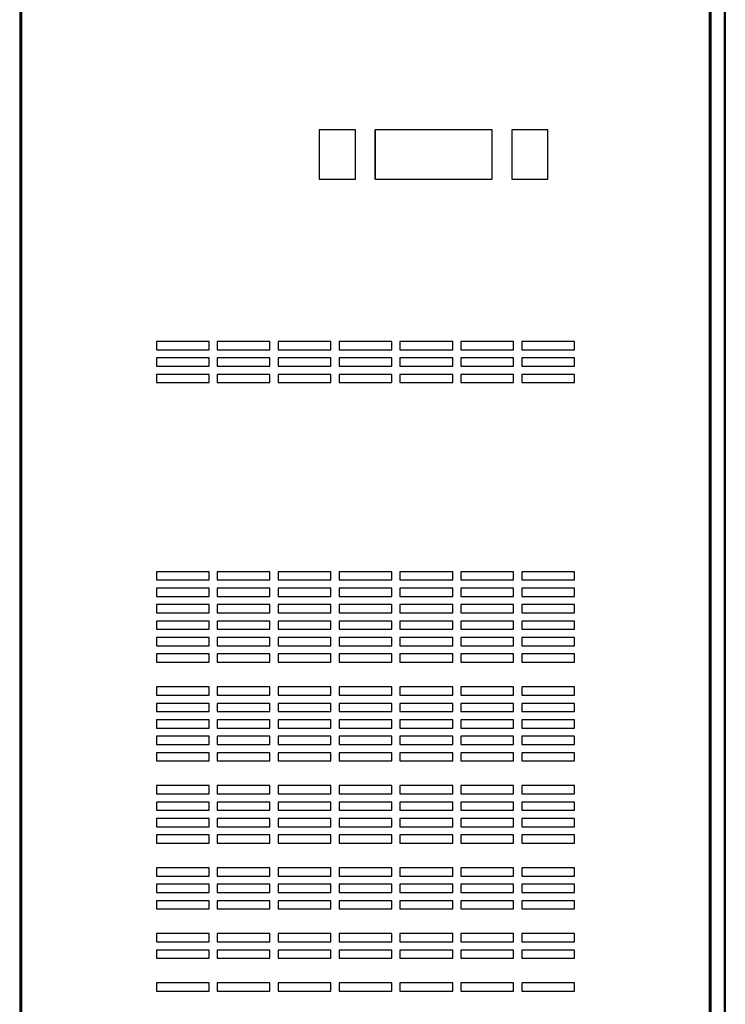
# Model space of a CAD drawing. Units: millimetres. Extents: x 8560 to 26319, y 541 to 7970.
# Drawn here: x 10835 to 11264, y 5373 to 5971 of the extents above; entities that cross this region are included whole.
import ezdxf

# ---------------------------------------------------------------- set-up
doc = ezdxf.new("R2010")
doc.units = ezdxf.units.MM

msp = doc.modelspace()

# ---------------------------------------------------------------- linework, layer by layer
at = {"color": 7, "linetype": 'Continuous'}
for p, q in [((11262.98, 6002.95), (11262.98, 5352.34)), ((11263.58, 6002.95), (11263.58, 5352.36)), ((10835.38, 5996.53), (10835.38, 5367.53)), ((10836.08, 5996.53), (10836.08, 5367.53)), ((11253.88, 5996.53), (11253.88, 5367.53)), ((11254.58, 5996.53), (11254.58, 5367.53))]:
    msp.add_line(p, q, dxfattribs=at)
at = {"color": 7, "linetype": 'Continuous', "lineweight": 25}
for p, q in [((11038.88, 5904.13), (11016.88, 5904.13)), ((11016.88, 5904.13), (11016.88, 5874.13)), ((11038.88, 5874.13), (11038.88, 5904.13)), ((11121.88, 5904.13), (11050.88, 5904.13)), ((11050.88, 5904.13), (11050.88, 5874.13)), ((11050.88, 5874.13), (11050.88, 5904.13)), ((11121.88, 5874.13), (11121.88, 5904.13)), ((11155.88, 5904.13), (11133.88, 5904.13)), ((11133.88, 5904.13), (11133.88, 5874.13)), ((11155.88, 5874.13), (11155.88, 5904.13)), ((11016.88, 5874.13), (11038.88, 5874.13)), ((11050.88, 5874.13), (11121.88, 5874.13)), ((11133.88, 5874.13), (11155.88, 5874.13)), ((10834.98, 5775.53), (10834.98, 5770.53)), ((10949.98, 5775.53), (10917.98, 5775.53)), ((10949.98, 5770.53), (10949.98, 5775.53)), ((10986.98, 5775.53), (10954.98, 5775.53)), ((10954.98, 5775.53), (10954.98, 5770.53)), ((10986.98, 5770.53), (10986.98, 5775.53)), ((11023.98, 5775.53), (10991.98, 5775.53)), ((10991.98, 5775.53), (10991.98, 5770.53)), ((11023.98, 5770.53), (11023.98, 5775.53)), ((11060.98, 5775.53), (11028.98, 5775.53)), ((11028.98, 5775.53), (11028.98, 5770.53)), ((11060.98, 5770.53), (11060.98, 5775.53)), ((11097.98, 5775.53), (11065.98, 5775.53)), ((11065.98, 5775.53), (11065.98, 5770.53)), ((11097.98, 5770.53), (11097.98, 5775.53)), ((11134.98, 5775.53), (11102.98, 5775.53)), ((11102.98, 5775.53), (11102.98, 5770.53)), ((11134.98, 5770.53), (11134.98, 5775.53)), ((11171.98, 5775.53), (11139.98, 5775.53)), ((11139.98, 5775.53), (11139.98, 5770.53)), ((11171.98, 5770.53), (11171.98, 5775.53)), ((10834.98, 5765.53), (10834.98, 5760.53)), ((10917.98, 5770.53), (10949.98, 5770.53)), ((10949.98, 5765.53), (10917.98, 5765.53)), ((10949.98, 5760.53), (10949.98, 5765.53)), ((10954.98, 5770.53), (10986.98, 5770.53)), ((10986.98, 5765.53), (10954.98, 5765.53)), ((10954.98, 5765.53), (10954.98, 5760.53)), ((10986.98, 5760.53), (10986.98, 5765.53)), ((10991.98, 5770.53), (11023.98, 5770.53)), ((11023.98, 5765.53), (10991.98, 5765.53)), ((10991.98, 5765.53), (10991.98, 5760.53)), ((11023.98, 5760.53), (11023.98, 5765.53)), ((11028.98, 5770.53), (11060.98, 5770.53)), ((11060.98, 5765.53), (11028.98, 5765.53)), ((11028.98, 5765.53), (11028.98, 5760.53)), ((11060.98, 5760.53), (11060.98, 5765.53)), ((11065.98, 5770.53), (11097.98, 5770.53)), ((11097.98, 5765.53), (11065.98, 5765.53)), ((11065.98, 5765.53), (11065.98, 5760.53)), ((11097.98, 5760.53), (11097.98, 5765.53)), ((11102.98, 5770.53), (11134.98, 5770.53)), ((11134.98, 5765.53), (11102.98, 5765.53)), ((11102.98, 5765.53), (11102.98, 5760.53)), ((11134.98, 5760.53), (11134.98, 5765.53)), ((11139.98, 5770.53), (11171.98, 5770.53)), ((11171.98, 5765.53), (11139.98, 5765.53)), ((11139.98, 5765.53), (11139.98, 5760.53)), ((11171.98, 5760.53), (11171.98, 5765.53)), ((10917.98, 5760.53), (10949.98, 5760.53)), ((10954.98, 5760.53), (10986.98, 5760.53)), ((10991.98, 5760.53), (11023.98, 5760.53)), ((11028.98, 5760.53), (11060.98, 5760.53)), ((11065.98, 5760.53), (11097.98, 5760.53)), ((11102.98, 5760.53), (11134.98, 5760.53)), ((11139.98, 5760.53), (11171.98, 5760.53)), ((10834.98, 5755.53), (10834.98, 5750.53)), ((10949.98, 5755.53), (10917.98, 5755.53)), ((10949.98, 5750.53), (10949.98, 5755.53)), ((10986.98, 5755.53), (10954.98, 5755.53)), ((10954.98, 5755.53), (10954.98, 5750.53)), ((10986.98, 5750.53), (10986.98, 5755.53)), ((11023.98, 5755.53), (10991.98, 5755.53)), ((10991.98, 5755.53), (10991.98, 5750.53)), ((11023.98, 5750.53), (11023.98, 5755.53)), ((11060.98, 5755.53), (11028.98, 5755.53)), ((11028.98, 5755.53), (11028.98, 5750.53)), ((11060.98, 5750.53), (11060.98, 5755.53)), ((11097.98, 5755.53), (11065.98, 5755.53)), ((11065.98, 5755.53), (11065.98, 5750.53)), ((11097.98, 5750.53), (11097.98, 5755.53)), ((11134.98, 5755.53), (11102.98, 5755.53)), ((11102.98, 5755.53), (11102.98, 5750.53)), ((11134.98, 5750.53), (11134.98, 5755.53)), ((11171.98, 5755.53), (11139.98, 5755.53)), ((11139.98, 5755.53), (11139.98, 5750.53)), ((11171.98, 5750.53), (11171.98, 5755.53)), ((10917.98, 5750.53), (10949.98, 5750.53)), ((10954.98, 5750.53), (10986.98, 5750.53)), ((10991.98, 5750.53), (11023.98, 5750.53)), ((11028.98, 5750.53), (11060.98, 5750.53)), ((11065.98, 5750.53), (11097.98, 5750.53)), ((11102.98, 5750.53), (11134.98, 5750.53)), ((11139.98, 5750.53), (11171.98, 5750.53)), ((10834.98, 5635.53), (10834.98, 5630.53)), ((10949.98, 5635.53), (10917.98, 5635.53)), ((10949.98, 5630.53), (10949.98, 5635.53)), ((10986.98, 5635.53), (10954.98, 5635.53)), ((10954.98, 5635.53), (10954.98, 5630.53)), ((10986.98, 5630.53), (10986.98, 5635.53)), ((11023.98, 5635.53), (10991.98, 5635.53)), ((10991.98, 5635.53), (10991.98, 5630.53)), ((11023.98, 5630.53), (11023.98, 5635.53)), ((11060.98, 5635.53), (11028.98, 5635.53)), ((11028.98, 5635.53), (11028.98, 5630.53)), ((11060.98, 5630.53), (11060.98, 5635.53)), ((11097.98, 5635.53), (11065.98, 5635.53)), ((11065.98, 5635.53), (11065.98, 5630.53)), ((11097.98, 5630.53), (11097.98, 5635.53)), ((11134.98, 5635.53), (11102.98, 5635.53)), ((11102.98, 5635.53), (11102.98, 5630.53)), ((11134.98, 5630.53), (11134.98, 5635.53)), ((11171.98, 5635.53), (11139.98, 5635.53)), ((11139.98, 5635.53), (11139.98, 5630.53)), ((11171.98, 5630.53), (11171.98, 5635.53)), ((10917.98, 5630.53), (10949.98, 5630.53)), ((10954.98, 5630.53), (10986.98, 5630.53)), ((10991.98, 5630.53), (11023.98, 5630.53)), ((11028.98, 5630.53), (11060.98, 5630.53)), ((11065.98, 5630.53), (11097.98, 5630.53)), ((11102.98, 5630.53), (11134.98, 5630.53)), ((11139.98, 5630.53), (11171.98, 5630.53)), ((10834.98, 5625.53), (10834.98, 5620.53)), ((10949.98, 5625.53), (10917.98, 5625.53)), ((10949.98, 5620.53), (10949.98, 5625.53)), ((10986.98, 5625.53), (10954.98, 5625.53)), ((10954.98, 5625.53), (10954.98, 5620.53)), ((10986.98, 5620.53), (10986.98, 5625.53)), ((11023.98, 5625.53), (10991.98, 5625.53)), ((10991.98, 5625.53), (10991.98, 5620.53)), ((11023.98, 5620.53), (11023.98, 5625.53)), ((11060.98, 5625.53), (11028.98, 5625.53)), ((11028.98, 5625.53), (11028.98, 5620.53)), ((11060.98, 5620.53), (11060.98, 5625.53)), ((11097.98, 5625.53), (11065.98, 5625.53)), ((11065.98, 5625.53), (11065.98, 5620.53)), ((11097.98, 5620.53), (11097.98, 5625.53)), ((11134.98, 5625.53), (11102.98, 5625.53)), ((11102.98, 5625.53), (11102.98, 5620.53)), ((11134.98, 5620.53), (11134.98, 5625.53)), ((11171.98, 5625.53), (11139.98, 5625.53)), ((11139.98, 5625.53), (11139.98, 5620.53)), ((11171.98, 5620.53), (11171.98, 5625.53)), ((10834.98, 5615.53), (10834.98, 5610.53)), ((10917.98, 5620.53), (10949.98, 5620.53)), ((10949.98, 5615.53), (10917.98, 5615.53)), ((10949.98, 5610.53), (10949.98, 5615.53)), ((10954.98, 5620.53), (10986.98, 5620.53)), ((10986.98, 5615.53), (10954.98, 5615.53)), ((10954.98, 5615.53), (10954.98, 5610.53)), ((10986.98, 5610.53), (10986.98, 5615.53)), ((10991.98, 5620.53), (11023.98, 5620.53)), ((11023.98, 5615.53), (10991.98, 5615.53)), ((10991.98, 5615.53), (10991.98, 5610.53)), ((11023.98, 5610.53), (11023.98, 5615.53)), ((11028.98, 5620.53), (11060.98, 5620.53)), ((11060.98, 5615.53), (11028.98, 5615.53)), ((11028.98, 5615.53), (11028.98, 5610.53)), ((11060.98, 5610.53), (11060.98, 5615.53)), ((11065.98, 5620.53), (11097.98, 5620.53)), ((11097.98, 5615.53), (11065.98, 5615.53)), ((11065.98, 5615.53), (11065.98, 5610.53)), ((11097.98, 5610.53), (11097.98, 5615.53)), ((11102.98, 5620.53), (11134.98, 5620.53)), ((11134.98, 5615.53), (11102.98, 5615.53)), ((11102.98, 5615.53), (11102.98, 5610.53)), ((11134.98, 5610.53), (11134.98, 5615.53)), ((11139.98, 5620.53), (11171.98, 5620.53)), ((11171.98, 5615.53), (11139.98, 5615.53)), ((11139.98, 5615.53), (11139.98, 5610.53)), ((11171.98, 5610.53), (11171.98, 5615.53)), ((10917.98, 5610.53), (10949.98, 5610.53)), ((10954.98, 5610.53), (10986.98, 5610.53)), ((10991.98, 5610.53), (11023.98, 5610.53)), ((11028.98, 5610.53), (11060.98, 5610.53)), ((11065.98, 5610.53), (11097.98, 5610.53)), ((11102.98, 5610.53), (11134.98, 5610.53)), ((11139.98, 5610.53), (11171.98, 5610.53)), ((10834.98, 5605.53), (10834.98, 5600.53)), ((10949.98, 5605.53), (10917.98, 5605.53)), ((10949.98, 5600.53), (10949.98, 5605.53)), ((10986.98, 5605.53), (10954.98, 5605.53)), ((10954.98, 5605.53), (10954.98, 5600.53)), ((10986.98, 5600.53), (10986.98, 5605.53)), ((11023.98, 5605.53), (10991.98, 5605.53)), ((10991.98, 5605.53), (10991.98, 5600.53)), ((11023.98, 5600.53), (11023.98, 5605.53)), ((11060.98, 5605.53), (11028.98, 5605.53)), ((11028.98, 5605.53), (11028.98, 5600.53)), ((11060.98, 5600.53), (11060.98, 5605.53)), ((11097.98, 5605.53), (11065.98, 5605.53)), ((11065.98, 5605.53), (11065.98, 5600.53)), ((11097.98, 5600.53), (11097.98, 5605.53)), ((11134.98, 5605.53), (11102.98, 5605.53)), ((11102.98, 5605.53), (11102.98, 5600.53)), ((11134.98, 5600.53), (11134.98, 5605.53)), ((11171.98, 5605.53), (11139.98, 5605.53)), ((11139.98, 5605.53), (11139.98, 5600.53)), ((11171.98, 5600.53), (11171.98, 5605.53)), ((10917.98, 5600.53), (10949.98, 5600.53)), ((10954.98, 5600.53), (10986.98, 5600.53)), ((10991.98, 5600.53), (11023.98, 5600.53)), ((11028.98, 5600.53), (11060.98, 5600.53)), ((11065.98, 5600.53), (11097.98, 5600.53)), ((11102.98, 5600.53), (11134.98, 5600.53)), ((11139.98, 5600.53), (11171.98, 5600.53)), ((10834.98, 5595.53), (10834.98, 5590.53)), ((10949.98, 5595.53), (10917.98, 5595.53)), ((10949.98, 5590.53), (10949.98, 5595.53)), ((10986.98, 5595.53), (10954.98, 5595.53)), ((10954.98, 5595.53), (10954.98, 5590.53)), ((10986.98, 5590.53), (10986.98, 5595.53)), ((11023.98, 5595.53), (10991.98, 5595.53)), ((10991.98, 5595.53), (10991.98, 5590.53)), ((11023.98, 5590.53), (11023.98, 5595.53)), ((11060.98, 5595.53), (11028.98, 5595.53)), ((11028.98, 5595.53), (11028.98, 5590.53)), ((11060.98, 5590.53), (11060.98, 5595.53)), ((11097.98, 5595.53), (11065.98, 5595.53)), ((11065.98, 5595.53), (11065.98, 5590.53)), ((11097.98, 5590.53), (11097.98, 5595.53)), ((11134.98, 5595.53), (11102.98, 5595.53)), ((11102.98, 5595.53), (11102.98, 5590.53)), ((11134.98, 5590.53), (11134.98, 5595.53)), ((11171.98, 5595.53), (11139.98, 5595.53)), ((11139.98, 5595.53), (11139.98, 5590.53)), ((11171.98, 5590.53), (11171.98, 5595.53)), ((10834.98, 5585.53), (10834.98, 5580.53)), ((10917.98, 5590.53), (10949.98, 5590.53)), ((10949.98, 5585.53), (10917.98, 5585.53)), ((10949.98, 5580.53), (10949.98, 5585.53)), ((10954.98, 5590.53), (10986.98, 5590.53)), ((10986.98, 5585.53), (10954.98, 5585.53)), ((10954.98, 5585.53), (10954.98, 5580.53)), ((10986.98, 5580.53), (10986.98, 5585.53)), ((10991.98, 5590.53), (11023.98, 5590.53)), ((11023.98, 5585.53), (10991.98, 5585.53)), ((10991.98, 5585.53), (10991.98, 5580.53)), ((11023.98, 5580.53), (11023.98, 5585.53)), ((11028.98, 5590.53), (11060.98, 5590.53)), ((11060.98, 5585.53), (11028.98, 5585.53)), ((11028.98, 5585.53), (11028.98, 5580.53)), ((11060.98, 5580.53), (11060.98, 5585.53)), ((11065.98, 5590.53), (11097.98, 5590.53)), ((11097.98, 5585.53), (11065.98, 5585.53)), ((11065.98, 5585.53), (11065.98, 5580.53)), ((11097.98, 5580.53), (11097.98, 5585.53)), ((11102.98, 5590.53), (11134.98, 5590.53)), ((11134.98, 5585.53), (11102.98, 5585.53)), ((11102.98, 5585.53), (11102.98, 5580.53)), ((11134.98, 5580.53), (11134.98, 5585.53)), ((11139.98, 5590.53), (11171.98, 5590.53)), ((11171.98, 5585.53), (11139.98, 5585.53)), ((11139.98, 5585.53), (11139.98, 5580.53)), ((11171.98, 5580.53), (11171.98, 5585.53)), ((10917.98, 5580.53), (10949.98, 5580.53)), ((10954.98, 5580.53), (10986.98, 5580.53)), ((10991.98, 5580.53), (11023.98, 5580.53)), ((11028.98, 5580.53), (11060.98, 5580.53)), ((11065.98, 5580.53), (11097.98, 5580.53)), ((11102.98, 5580.53), (11134.98, 5580.53)), ((11139.98, 5580.53), (11171.98, 5580.53)), ((10834.98, 5565.53), (10834.98, 5560.53)), ((10949.98, 5565.53), (10917.98, 5565.53)), ((10949.98, 5560.53), (10949.98, 5565.53)), ((10986.98, 5565.53), (10954.98, 5565.53)), ((10954.98, 5565.53), (10954.98, 5560.53)), ((10986.98, 5560.53), (10986.98, 5565.53)), ((11023.98, 5565.53), (10991.98, 5565.53)), ((10991.98, 5565.53), (10991.98, 5560.53)), ((11023.98, 5560.53), (11023.98, 5565.53)), ((11060.98, 5565.53), (11028.98, 5565.53)), ((11028.98, 5565.53), (11028.98, 5560.53)), ((11060.98, 5560.53), (11060.98, 5565.53)), ((11097.98, 5565.53), (11065.98, 5565.53)), ((11065.98, 5565.53), (11065.98, 5560.53)), ((11097.98, 5560.53), (11097.98, 5565.53)), ((11134.98, 5565.53), (11102.98, 5565.53)), ((11102.98, 5565.53), (11102.98, 5560.53)), ((11134.98, 5560.53), (11134.98, 5565.53)), ((11171.98, 5565.53), (11139.98, 5565.53)), ((11139.98, 5565.53), (11139.98, 5560.53)), ((11171.98, 5560.53), (11171.98, 5565.53)), ((10834.98, 5555.53), (10834.98, 5550.53)), ((10917.98, 5560.53), (10949.98, 5560.53)), ((10949.98, 5555.53), (10917.98, 5555.53)), ((10949.98, 5550.53), (10949.98, 5555.53)), ((10954.98, 5560.53), (10986.98, 5560.53)), ((10986.98, 5555.53), (10954.98, 5555.53)), ((10954.98, 5555.53), (10954.98, 5550.53)), ((10986.98, 5550.53), (10986.98, 5555.53)), ((10991.98, 5560.53), (11023.98, 5560.53)), ((11023.98, 5555.53), (10991.98, 5555.53)), ((10991.98, 5555.53), (10991.98, 5550.53)), ((11023.98, 5550.53), (11023.98, 5555.53)), ((11028.98, 5560.53), (11060.98, 5560.53)), ((11060.98, 5555.53), (11028.98, 5555.53)), ((11028.98, 5555.53), (11028.98, 5550.53)), ((11060.98, 5550.53), (11060.98, 5555.53)), ((11065.98, 5560.53), (11097.98, 5560.53)), ((11097.98, 5555.53), (11065.98, 5555.53)), ((11065.98, 5555.53), (11065.98, 5550.53)), ((11097.98, 5550.53), (11097.98, 5555.53)), ((11102.98, 5560.53), (11134.98, 5560.53)), ((11134.98, 5555.53), (11102.98, 5555.53)), ((11102.98, 5555.53), (11102.98, 5550.53)), ((11134.98, 5550.53), (11134.98, 5555.53)), ((11139.98, 5560.53), (11171.98, 5560.53)), ((11171.98, 5555.53), (11139.98, 5555.53)), ((11139.98, 5555.53), (11139.98, 5550.53)), ((11171.98, 5550.53), (11171.98, 5555.53)), ((10917.98, 5550.53), (10949.98, 5550.53)), ((10954.98, 5550.53), (10986.98, 5550.53)), ((10991.98, 5550.53), (11023.98, 5550.53)), ((11028.98, 5550.53), (11060.98, 5550.53)), ((11065.98, 5550.53), (11097.98, 5550.53)), ((11102.98, 5550.53), (11134.98, 5550.53)), ((11139.98, 5550.53), (11171.98, 5550.53)), ((10834.98, 5545.53), (10834.98, 5540.53)), ((10949.98, 5545.53), (10917.98, 5545.53)), ((10949.98, 5540.53), (10949.98, 5545.53)), ((10986.98, 5545.53), (10954.98, 5545.53)), ((10954.98, 5545.53), (10954.98, 5540.53)), ((10986.98, 5540.53), (10986.98, 5545.53)), ((11023.98, 5545.53), (10991.98, 5545.53)), ((10991.98, 5545.53), (10991.98, 5540.53)), ((11023.98, 5540.53), (11023.98, 5545.53)), ((11060.98, 5545.53), (11028.98, 5545.53)), ((11028.98, 5545.53), (11028.98, 5540.53)), ((11060.98, 5540.53), (11060.98, 5545.53)), ((11097.98, 5545.53), (11065.98, 5545.53)), ((11065.98, 5545.53), (11065.98, 5540.53)), ((11097.98, 5540.53), (11097.98, 5545.53)), ((11134.98, 5545.53), (11102.98, 5545.53)), ((11102.98, 5545.53), (11102.98, 5540.53)), ((11134.98, 5540.53), (11134.98, 5545.53)), ((11171.98, 5545.53), (11139.98, 5545.53)), ((11139.98, 5545.53), (11139.98, 5540.53)), ((11171.98, 5540.53), (11171.98, 5545.53)), ((10917.98, 5540.53), (10949.98, 5540.53)), ((10954.98, 5540.53), (10986.98, 5540.53)), ((10991.98, 5540.53), (11023.98, 5540.53)), ((11028.98, 5540.53), (11060.98, 5540.53)), ((11065.98, 5540.53), (11097.98, 5540.53)), ((11102.98, 5540.53), (11134.98, 5540.53)), ((11139.98, 5540.53), (11171.98, 5540.53)), ((10834.98, 5535.53), (10834.98, 5530.53)), ((10949.98, 5535.53), (10917.98, 5535.53)), ((10949.98, 5530.53), (10949.98, 5535.53)), ((10986.98, 5535.53), (10954.98, 5535.53)), ((10954.98, 5535.53), (10954.98, 5530.53)), ((10986.98, 5530.53), (10986.98, 5535.53)), ((11023.98, 5535.53), (10991.98, 5535.53)), ((10991.98, 5535.53), (10991.98, 5530.53)), ((11023.98, 5530.53), (11023.98, 5535.53)), ((11060.98, 5535.53), (11028.98, 5535.53)), ((11028.98, 5535.53), (11028.98, 5530.53)), ((11060.98, 5530.53), (11060.98, 5535.53)), ((11097.98, 5535.53), (11065.98, 5535.53)), ((11065.98, 5535.53), (11065.98, 5530.53)), ((11097.98, 5530.53), (11097.98, 5535.53)), ((11134.98, 5535.53), (11102.98, 5535.53)), ((11102.98, 5535.53), (11102.98, 5530.53)), ((11134.98, 5530.53), (11134.98, 5535.53)), ((11171.98, 5535.53), (11139.98, 5535.53)), ((11139.98, 5535.53), (11139.98, 5530.53)), ((11171.98, 5530.53), (11171.98, 5535.53)), ((10834.98, 5525.53), (10834.98, 5520.53)), ((10917.98, 5530.53), (10949.98, 5530.53)), ((10949.98, 5525.53), (10917.98, 5525.53)), ((10949.98, 5520.53), (10949.98, 5525.53)), ((10954.98, 5530.53), (10986.98, 5530.53)), ((10986.98, 5525.53), (10954.98, 5525.53)), ((10954.98, 5525.53), (10954.98, 5520.53)), ((10986.98, 5520.53), (10986.98, 5525.53)), ((10991.98, 5530.53), (11023.98, 5530.53)), ((11023.98, 5525.53), (10991.98, 5525.53)), ((10991.98, 5525.53), (10991.98, 5520.53)), ((11023.98, 5520.53), (11023.98, 5525.53)), ((11028.98, 5530.53), (11060.98, 5530.53)), ((11060.98, 5525.53), (11028.98, 5525.53)), ((11028.98, 5525.53), (11028.98, 5520.53)), ((11060.98, 5520.53), (11060.98, 5525.53)), ((11065.98, 5530.53), (11097.98, 5530.53)), ((11097.98, 5525.53), (11065.98, 5525.53)), ((11065.98, 5525.53), (11065.98, 5520.53)), ((11097.98, 5520.53), (11097.98, 5525.53)), ((11102.98, 5530.53), (11134.98, 5530.53)), ((11134.98, 5525.53), (11102.98, 5525.53)), ((11102.98, 5525.53), (11102.98, 5520.53)), ((11134.98, 5520.53), (11134.98, 5525.53)), ((11139.98, 5530.53), (11171.98, 5530.53)), ((11171.98, 5525.53), (11139.98, 5525.53)), ((11139.98, 5525.53), (11139.98, 5520.53)), ((11171.98, 5520.53), (11171.98, 5525.53)), ((10917.98, 5520.53), (10949.98, 5520.53)), ((10954.98, 5520.53), (10986.98, 5520.53)), ((10991.98, 5520.53), (11023.98, 5520.53)), ((11028.98, 5520.53), (11060.98, 5520.53)), ((11065.98, 5520.53), (11097.98, 5520.53)), ((11102.98, 5520.53), (11134.98, 5520.53)), ((11139.98, 5520.53), (11171.98, 5520.53)), ((10834.98, 5505.53), (10834.98, 5500.53)), ((10949.98, 5505.53), (10917.98, 5505.53)), ((10949.98, 5500.53), (10949.98, 5505.53)), ((10986.98, 5505.53), (10954.98, 5505.53)), ((10954.98, 5505.53), (10954.98, 5500.53)), ((10986.98, 5500.53), (10986.98, 5505.53)), ((11023.98, 5505.53), (10991.98, 5505.53)), ((10991.98, 5505.53), (10991.98, 5500.53)), ((11023.98, 5500.53), (11023.98, 5505.53)), ((11060.98, 5505.53), (11028.98, 5505.53)), ((11028.98, 5505.53), (11028.98, 5500.53)), ((11060.98, 5500.53), (11060.98, 5505.53)), ((11097.98, 5505.53), (11065.98, 5505.53)), ((11065.98, 5505.53), (11065.98, 5500.53)), ((11097.98, 5500.53), (11097.98, 5505.53)), ((11134.98, 5505.53), (11102.98, 5505.53)), ((11102.98, 5505.53), (11102.98, 5500.53)), ((11134.98, 5500.53), (11134.98, 5505.53)), ((11171.98, 5505.53), (11139.98, 5505.53)), ((11139.98, 5505.53), (11139.98, 5500.53)), ((11171.98, 5500.53), (11171.98, 5505.53)), ((10834.98, 5495.53), (10834.98, 5490.53)), ((10917.98, 5500.53), (10949.98, 5500.53)), ((10949.98, 5495.53), (10917.98, 5495.53)), ((10949.98, 5490.53), (10949.98, 5495.53)), ((10954.98, 5500.53), (10986.98, 5500.53)), ((10986.98, 5495.53), (10954.98, 5495.53)), ((10954.98, 5495.53), (10954.98, 5490.53)), ((10986.98, 5490.53), (10986.98, 5495.53)), ((10991.98, 5500.53), (11023.98, 5500.53)), ((11023.98, 5495.53), (10991.98, 5495.53)), ((10991.98, 5495.53), (10991.98, 5490.53)), ((11023.98, 5490.53), (11023.98, 5495.53)), ((11028.98, 5500.53), (11060.98, 5500.53)), ((11060.98, 5495.53), (11028.98, 5495.53)), ((11028.98, 5495.53), (11028.98, 5490.53)), ((11060.98, 5490.53), (11060.98, 5495.53)), ((11065.98, 5500.53), (11097.98, 5500.53)), ((11097.98, 5495.53), (11065.98, 5495.53)), ((11065.98, 5495.53), (11065.98, 5490.53)), ((11097.98, 5490.53), (11097.98, 5495.53)), ((11102.98, 5500.53), (11134.98, 5500.53)), ((11134.98, 5495.53), (11102.98, 5495.53)), ((11102.98, 5495.53), (11102.98, 5490.53)), ((11134.98, 5490.53), (11134.98, 5495.53)), ((11139.98, 5500.53), (11171.98, 5500.53)), ((11171.98, 5495.53), (11139.98, 5495.53)), ((11139.98, 5495.53), (11139.98, 5490.53)), ((11171.98, 5490.53), (11171.98, 5495.53)), ((10917.98, 5490.53), (10949.98, 5490.53)), ((10954.98, 5490.53), (10986.98, 5490.53)), ((10991.98, 5490.53), (11023.98, 5490.53)), ((11028.98, 5490.53), (11060.98, 5490.53)), ((11065.98, 5490.53), (11097.98, 5490.53)), ((11102.98, 5490.53), (11134.98, 5490.53)), ((11139.98, 5490.53), (11171.98, 5490.53)), ((10834.98, 5485.53), (10834.98, 5480.53)), ((10949.98, 5485.53), (10917.98, 5485.53)), ((10949.98, 5480.53), (10949.98, 5485.53)), ((10986.98, 5485.53), (10954.98, 5485.53)), ((10954.98, 5485.53), (10954.98, 5480.53)), ((10986.98, 5480.53), (10986.98, 5485.53)), ((11023.98, 5485.53), (10991.98, 5485.53)), ((10991.98, 5485.53), (10991.98, 5480.53)), ((11023.98, 5480.53), (11023.98, 5485.53)), ((11060.98, 5485.53), (11028.98, 5485.53)), ((11028.98, 5485.53), (11028.98, 5480.53)), ((11060.98, 5480.53), (11060.98, 5485.53)), ((11097.98, 5485.53), (11065.98, 5485.53)), ((11065.98, 5485.53), (11065.98, 5480.53)), ((11097.98, 5480.53), (11097.98, 5485.53)), ((11134.98, 5485.53), (11102.98, 5485.53)), ((11102.98, 5485.53), (11102.98, 5480.53)), ((11134.98, 5480.53), (11134.98, 5485.53)), ((11171.98, 5485.53), (11139.98, 5485.53)), ((11139.98, 5485.53), (11139.98, 5480.53)), ((11171.98, 5480.53), (11171.98, 5485.53)), ((10917.98, 5480.53), (10949.98, 5480.53)), ((10954.98, 5480.53), (10986.98, 5480.53)), ((10991.98, 5480.53), (11023.98, 5480.53)), ((11028.98, 5480.53), (11060.98, 5480.53)), ((11065.98, 5480.53), (11097.98, 5480.53)), ((11102.98, 5480.53), (11134.98, 5480.53)), ((11139.98, 5480.53), (11171.98, 5480.53)), ((10834.98, 5475.53), (10834.98, 5470.53)), ((10949.98, 5475.53), (10917.98, 5475.53)), ((10949.98, 5470.53), (10949.98, 5475.53)), ((10986.98, 5475.53), (10954.98, 5475.53)), ((10954.98, 5475.53), (10954.98, 5470.53)), ((10986.98, 5470.53), (10986.98, 5475.53)), ((11023.98, 5475.53), (10991.98, 5475.53)), ((10991.98, 5475.53), (10991.98, 5470.53)), ((11023.98, 5470.53), (11023.98, 5475.53)), ((11060.98, 5475.53), (11028.98, 5475.53)), ((11028.98, 5475.53), (11028.98, 5470.53)), ((11060.98, 5470.53), (11060.98, 5475.53)), ((11097.98, 5475.53), (11065.98, 5475.53)), ((11065.98, 5475.53), (11065.98, 5470.53)), ((11097.98, 5470.53), (11097.98, 5475.53)), ((11134.98, 5475.53), (11102.98, 5475.53)), ((11102.98, 5475.53), (11102.98, 5470.53)), ((11134.98, 5470.53), (11134.98, 5475.53)), ((11171.98, 5475.53), (11139.98, 5475.53)), ((11139.98, 5475.53), (11139.98, 5470.53)), ((11171.98, 5470.53), (11171.98, 5475.53)), ((10917.98, 5470.53), (10949.98, 5470.53)), ((10954.98, 5470.53), (10986.98, 5470.53)), ((10991.98, 5470.53), (11023.98, 5470.53)), ((11028.98, 5470.53), (11060.98, 5470.53)), ((11065.98, 5470.53), (11097.98, 5470.53)), ((11102.98, 5470.53), (11134.98, 5470.53)), ((11139.98, 5470.53), (11171.98, 5470.53)), ((10834.98, 5455.53), (10834.98, 5450.53)), ((10949.98, 5455.53), (10917.98, 5455.53)), ((10949.98, 5450.53), (10949.98, 5455.53)), ((10986.98, 5455.53), (10954.98, 5455.53)), ((10954.98, 5455.53), (10954.98, 5450.53)), ((10986.98, 5450.53), (10986.98, 5455.53)), ((11023.98, 5455.53), (10991.98, 5455.53)), ((10991.98, 5455.53), (10991.98, 5450.53)), ((11023.98, 5450.53), (11023.98, 5455.53)), ((11060.98, 5455.53), (11028.98, 5455.53)), ((11028.98, 5455.53), (11028.98, 5450.53)), ((11060.98, 5450.53), (11060.98, 5455.53)), ((11097.98, 5455.53), (11065.98, 5455.53)), ((11065.98, 5455.53), (11065.98, 5450.53)), ((11097.98, 5450.53), (11097.98, 5455.53)), ((11134.98, 5455.53), (11102.98, 5455.53)), ((11102.98, 5455.53), (11102.98, 5450.53)), ((11134.98, 5450.53), (11134.98, 5455.53)), ((11171.98, 5455.53), (11139.98, 5455.53)), ((11139.98, 5455.53), (11139.98, 5450.53)), ((11171.98, 5450.53), (11171.98, 5455.53)), ((10917.98, 5450.53), (10949.98, 5450.53)), ((10954.98, 5450.53), (10986.98, 5450.53)), ((10991.98, 5450.53), (11023.98, 5450.53)), ((11028.98, 5450.53), (11060.98, 5450.53)), ((11065.98, 5450.53), (11097.98, 5450.53)), ((11102.98, 5450.53), (11134.98, 5450.53)), ((11139.98, 5450.53), (11171.98, 5450.53)), ((10834.98, 5445.53), (10834.98, 5440.53)), ((10949.98, 5445.53), (10917.98, 5445.53)), ((10949.98, 5440.53), (10949.98, 5445.53)), ((10986.98, 5445.53), (10954.98, 5445.53)), ((10954.98, 5445.53), (10954.98, 5440.53)), ((10986.98, 5440.53), (10986.98, 5445.53)), ((11023.98, 5445.53), (10991.98, 5445.53)), ((10991.98, 5445.53), (10991.98, 5440.53)), ((11023.98, 5440.53), (11023.98, 5445.53)), ((11060.98, 5445.53), (11028.98, 5445.53)), ((11028.98, 5445.53), (11028.98, 5440.53)), ((11060.98, 5440.53), (11060.98, 5445.53)), ((11097.98, 5445.53), (11065.98, 5445.53)), ((11065.98, 5445.53), (11065.98, 5440.53)), ((11097.98, 5440.53), (11097.98, 5445.53)), ((11134.98, 5445.53), (11102.98, 5445.53)), ((11102.98, 5445.53), (11102.98, 5440.53)), ((11134.98, 5440.53), (11134.98, 5445.53)), ((11171.98, 5445.53), (11139.98, 5445.53)), ((11139.98, 5445.53), (11139.98, 5440.53)), ((11171.98, 5440.53), (11171.98, 5445.53)), ((10834.98, 5435.53), (10834.98, 5430.53)), ((10917.98, 5440.53), (10949.98, 5440.53)), ((10949.98, 5435.53), (10917.98, 5435.53)), ((10949.98, 5430.53), (10949.98, 5435.53)), ((10954.98, 5440.53), (10986.98, 5440.53)), ((10986.98, 5435.53), (10954.98, 5435.53)), ((10954.98, 5435.53), (10954.98, 5430.53)), ((10986.98, 5430.53), (10986.98, 5435.53)), ((10991.98, 5440.53), (11023.98, 5440.53)), ((11023.98, 5435.53), (10991.98, 5435.53)), ((10991.98, 5435.53), (10991.98, 5430.53)), ((11023.98, 5430.53), (11023.98, 5435.53)), ((11028.98, 5440.53), (11060.98, 5440.53)), ((11060.98, 5435.53), (11028.98, 5435.53)), ((11028.98, 5435.53), (11028.98, 5430.53)), ((11060.98, 5430.53), (11060.98, 5435.53)), ((11065.98, 5440.53), (11097.98, 5440.53)), ((11097.98, 5435.53), (11065.98, 5435.53)), ((11065.98, 5435.53), (11065.98, 5430.53)), ((11097.98, 5430.53), (11097.98, 5435.53)), ((11102.98, 5440.53), (11134.98, 5440.53)), ((11134.98, 5435.53), (11102.98, 5435.53)), ((11102.98, 5435.53), (11102.98, 5430.53)), ((11134.98, 5430.53), (11134.98, 5435.53)), ((11139.98, 5440.53), (11171.98, 5440.53)), ((11171.98, 5435.53), (11139.98, 5435.53)), ((11139.98, 5435.53), (11139.98, 5430.53)), ((11171.98, 5430.53), (11171.98, 5435.53)), ((10917.98, 5430.53), (10949.98, 5430.53)), ((10954.98, 5430.53), (10986.98, 5430.53)), ((10991.98, 5430.53), (11023.98, 5430.53)), ((11028.98, 5430.53), (11060.98, 5430.53)), ((11065.98, 5430.53), (11097.98, 5430.53)), ((11102.98, 5430.53), (11134.98, 5430.53)), ((11139.98, 5430.53), (11171.98, 5430.53)), ((10834.98, 5415.53), (10834.98, 5410.53)), ((10949.98, 5415.53), (10917.98, 5415.53)), ((10949.98, 5410.53), (10949.98, 5415.53)), ((10986.98, 5415.53), (10954.98, 5415.53)), ((10954.98, 5415.53), (10954.98, 5410.53)), ((10986.98, 5410.53), (10986.98, 5415.53)), ((11023.98, 5415.53), (10991.98, 5415.53)), ((10991.98, 5415.53), (10991.98, 5410.53)), ((11023.98, 5410.53), (11023.98, 5415.53)), ((11060.98, 5415.53), (11028.98, 5415.53)), ((11028.98, 5415.53), (11028.98, 5410.53)), ((11060.98, 5410.53), (11060.98, 5415.53)), ((11097.98, 5415.53), (11065.98, 5415.53)), ((11065.98, 5415.53), (11065.98, 5410.53)), ((11097.98, 5410.53), (11097.98, 5415.53)), ((11134.98, 5415.53), (11102.98, 5415.53)), ((11102.98, 5415.53), (11102.98, 5410.53)), ((11134.98, 5410.53), (11134.98, 5415.53)), ((11171.98, 5415.53), (11139.98, 5415.53)), ((11139.98, 5415.53), (11139.98, 5410.53)), ((11171.98, 5410.53), (11171.98, 5415.53)), ((10834.98, 5405.53), (10834.98, 5400.53)), ((10917.98, 5410.53), (10949.98, 5410.53)), ((10949.98, 5405.53), (10917.98, 5405.53)), ((10949.98, 5400.53), (10949.98, 5405.53)), ((10954.98, 5410.53), (10986.98, 5410.53)), ((10986.98, 5405.53), (10954.98, 5405.53)), ((10954.98, 5405.53), (10954.98, 5400.53)), ((10986.98, 5400.53), (10986.98, 5405.53)), ((10991.98, 5410.53), (11023.98, 5410.53)), ((11023.98, 5405.53), (10991.98, 5405.53)), ((10991.98, 5405.53), (10991.98, 5400.53)), ((11023.98, 5400.53), (11023.98, 5405.53)), ((11028.98, 5410.53), (11060.98, 5410.53)), ((11060.98, 5405.53), (11028.98, 5405.53)), ((11028.98, 5405.53), (11028.98, 5400.53)), ((11060.98, 5400.53), (11060.98, 5405.53)), ((11065.98, 5410.53), (11097.98, 5410.53)), ((11097.98, 5405.53), (11065.98, 5405.53)), ((11065.98, 5405.53), (11065.98, 5400.53)), ((11097.98, 5400.53), (11097.98, 5405.53)), ((11102.98, 5410.53), (11134.98, 5410.53)), ((11134.98, 5405.53), (11102.98, 5405.53)), ((11102.98, 5405.53), (11102.98, 5400.53)), ((11134.98, 5400.53), (11134.98, 5405.53)), ((11139.98, 5410.53), (11171.98, 5410.53)), ((11171.98, 5405.53), (11139.98, 5405.53)), ((11139.98, 5405.53), (11139.98, 5400.53)), ((11171.98, 5400.53), (11171.98, 5405.53)), ((10917.98, 5400.53), (10949.98, 5400.53)), ((10954.98, 5400.53), (10986.98, 5400.53)), ((10991.98, 5400.53), (11023.98, 5400.53)), ((11028.98, 5400.53), (11060.98, 5400.53)), ((11065.98, 5400.53), (11097.98, 5400.53)), ((11102.98, 5400.53), (11134.98, 5400.53)), ((11139.98, 5400.53), (11171.98, 5400.53)), ((10834.98, 5385.53), (10834.98, 5380.53)), ((10949.98, 5385.53), (10917.98, 5385.53)), ((10949.98, 5380.53), (10949.98, 5385.53)), ((10986.98, 5385.53), (10954.98, 5385.53)), ((10954.98, 5385.53), (10954.98, 5380.53)), ((10986.98, 5380.53), (10986.98, 5385.53)), ((11023.98, 5385.53), (10991.98, 5385.53)), ((10991.98, 5385.53), (10991.98, 5380.53)), ((11023.98, 5380.53), (11023.98, 5385.53)), ((11060.98, 5385.53), (11028.98, 5385.53)), ((11028.98, 5385.53), (11028.98, 5380.53)), ((11060.98, 5380.53), (11060.98, 5385.53)), ((11097.98, 5385.53), (11065.98, 5385.53)), ((11065.98, 5385.53), (11065.98, 5380.53)), ((11097.98, 5380.53), (11097.98, 5385.53)), ((11134.98, 5385.53), (11102.98, 5385.53)), ((11102.98, 5385.53), (11102.98, 5380.53)), ((11134.98, 5380.53), (11134.98, 5385.53)), ((11171.98, 5385.53), (11139.98, 5385.53)), ((11139.98, 5385.53), (11139.98, 5380.53)), ((11171.98, 5380.53), (11171.98, 5385.53))]:
    msp.add_line(p, q, dxfattribs=at)
for p, q in [((10917.98, 5775.53), (10917.98, 5770.53)), ((10917.98, 5765.53), (10917.98, 5760.53)), ((10917.98, 5755.53), (10917.98, 5750.53)), ((10917.98, 5635.53), (10917.98, 5630.53)), ((10917.98, 5625.53), (10917.98, 5620.53)), ((10917.98, 5615.53), (10917.98, 5610.53)), ((10917.98, 5605.53), (10917.98, 5600.53)), ((10917.98, 5595.53), (10917.98, 5590.53)), ((10917.98, 5585.53), (10917.98, 5580.53)), ((10917.98, 5565.53), (10917.98, 5560.53)), ((10917.98, 5555.53), (10917.98, 5550.53)), ((10917.98, 5545.53), (10917.98, 5540.53)), ((10917.98, 5535.53), (10917.98, 5530.53)), ((10917.98, 5525.53), (10917.98, 5520.53)), ((10917.98, 5505.53), (10917.98, 5500.53)), ((10917.98, 5495.53), (10917.98, 5490.53)), ((10917.98, 5485.53), (10917.98, 5480.53)), ((10917.98, 5475.53), (10917.98, 5470.53)), ((10917.98, 5455.53), (10917.98, 5450.53)), ((10917.98, 5445.53), (10917.98, 5440.53)), ((10917.98, 5435.53), (10917.98, 5430.53)), ((10917.98, 5415.53), (10917.98, 5410.53)), ((10917.98, 5405.53), (10917.98, 5400.53)), ((10917.98, 5385.53), (10917.98, 5380.53)), ((10917.98, 5380.53), (10949.98, 5380.53)), ((10954.98, 5380.53), (10986.98, 5380.53)), ((10991.98, 5380.53), (11023.98, 5380.53)), ((11028.98, 5380.53), (11060.98, 5380.53)), ((11065.98, 5380.53), (11097.98, 5380.53)), ((11102.98, 5380.53), (11134.98, 5380.53)), ((11139.98, 5380.53), (11171.98, 5380.53))]:
    msp.add_line(p, q)
at = {"color": 7}
msp.add_lwpolyline([(10834.98, 5365.53), (11254.98, 5365.53), (11254.98, 5996.53), (10834.98, 5996.53)], close=True, dxfattribs=at)
msp.add_lwpolyline([(10834.98, 5365.53), (11254.98, 5365.53), (11254.98, 5996.53), (10834.98, 5996.53)], close=True, dxfattribs=at)

doc.saveas('drawing.dxf')
